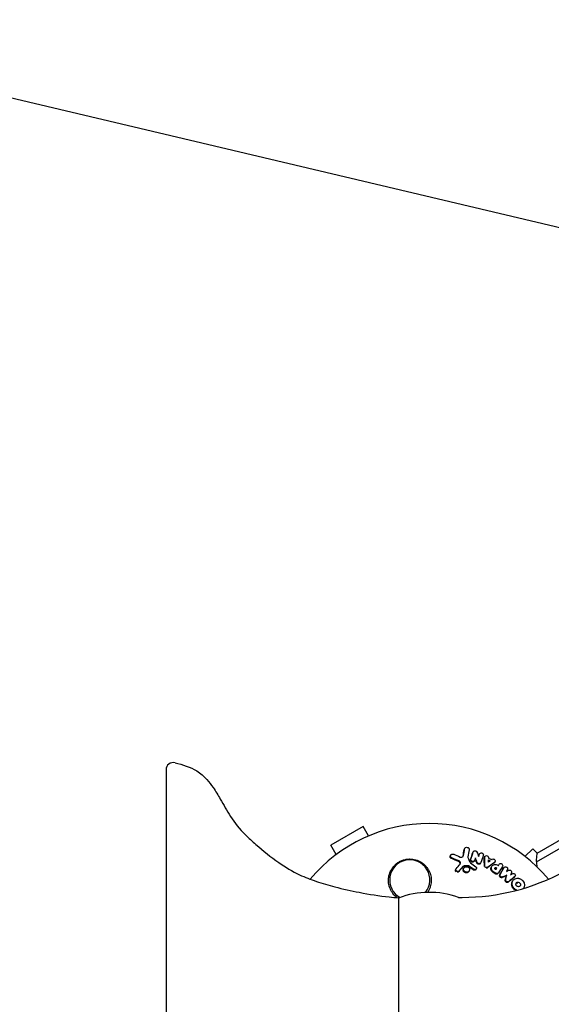
# Model space of a CAD drawing. Units: millimetres. Extents: x -5898 to 6796, y -6818 to 7870.
# Drawn here: x -1080 to -895, y 2696 to 3039 of the extents above; entities that cross this region are included whole.
import ezdxf

# ---------------------------------------------------------------- set-up
doc = ezdxf.new("R2010")
doc.units = ezdxf.units.MM
doc.header["$LTSCALE"] = 20
doc.linetypes.add('HIDDEN', pattern=[9.525, 6.35, -3.175])
doc.layers.add('2d', color=230, linetype='Continuous')
doc.layers.add('EN-Free_Space_Hatch', color=10, linetype='HIDDEN')

msp = doc.modelspace()

# ---------------------------------------------------------------- hatches: boundary and pattern name
at = {"layer": 'EN-Free_Space_Hatch'}
h = msp.add_hatch(dxfattribs=at)
h.set_pattern_fill('ANSI31', color=256, scale=100)
h.set_pattern_definition([(346.7138, (-3961.82, 5322.57), (72.966, 309.002), [])])
edge = h.paths.add_edge_path()
edge.add_arc((-714.36, 6002.69), 1121.1, 214.15082, 252.57984)
edge.add_arc((-1646.04, 3033.36), 1990.97, 34.40239, 72.57984, ccw=False)
edge.add_line((-3.32, 4158.26), (828.22, 5598.52))
edge.add_arc((1694.25, 5098.52), 1000, -30, 150, ccw=False)
edge.add_line((2560.27, 4598.52), (1334.55, 2475.5))
edge.add_arc((468.52, 2975.5), 1000, 240.7167, 330, ccw=False)
edge.add_arc((-478.17, 2992.47), 1000, 210, 297.22963, ccw=False)
edge.add_line((-1344.19, 2492.47), (-1642.76, 3009.6))
edge.add_arc((-1231.05, 5265.2), 2292.87, 211.71381, 259.65588, ccw=False)
edge.add_line((-3181.56, 4059.89), (-3961.82, 5322.57))
edge.add_arc((-3111.14, 5848.24), 1000, 31.71381, 211.71381, ccw=False)
edge.add_line((-2260.45, 6373.92), (-1642.14, 5373.33))
edge = h.paths.add_edge_path()
edge.add_arc((-2365.08, 1623), 500, 0, 360)
edge = h.paths.add_edge_path()
edge.add_line((-3314.3, -2950.63), (-1958.96, -4421.37))
edge.add_line((-1958.96, -4421.37), (-3195.22, -5560.62))
edge.add_arc((-3872.89, -4825.25), 1000, 222.66156, 312.66156, ccw=False)
edge.add_arc((-3872.89, -4825.25), 1000, 132.66156, 222.66156, ccw=False)
edge.add_line((-4550.55, -4089.88), (-3314.3, -2950.63))

# ---------------------------------------------------------------- linework, layer by layer
at = {"layer": '2d'}
for p, q in [((-56.43, 3235.36), (-899.61, 2748.55)), ((-53.75, 3234.02), (-899.79, 2745.56)), ((-960.11, 2757.96), (-971.37, 2751.46)), ((-958.21, 2754.68), (-960.11, 2757.96)), ((-969.47, 2748.18), (-971.37, 2751.46)), ((-929.72, 2747.79), (-929.58, 2748)), ((-924.8, 2750.18), (-924.66, 2750.39)), ((-921.81, 2749.03), (-921.67, 2749.24)), ((-919.63, 2748.29), (-919.49, 2748.5)), ((-903.73, 2747.5), (-901.05, 2750.18)), ((-899.49, 2748.62), (-901.05, 2750.18)), ((-899.61, 2748.55), (-899.61, 2748.55)), ((-921.47, 2745.79), (-921.33, 2746)), ((-919.3, 2745.03), (-919.16, 2745.24)), ((-917.82, 2747.35), (-917.68, 2747.55)), ((-914.29, 2745.45), (-914.15, 2745.66)), ((-912.86, 2744.57), (-912.73, 2744.78)), ((-899.79, 2745.56), (-899.79, 2745.56)), ((-899.79, 2745.56), (-899.79, 2745.56)), ((-927.88, 2742.97), (-927.74, 2743.18)), ((-926.82, 2742.21), (-926.68, 2742.42)), ((-925.14, 2743.3), (-925, 2743.51)), ((-923.32, 2742.23), (-923.18, 2742.44)), ((-920.85, 2742.94), (-920.71, 2743.15)), ((-915.39, 2743.94), (-915.25, 2744.15)), ((-913.72, 2743.22), (-913.59, 2743.43)), ((-913.15, 2741.55), (-913.01, 2741.76)), ((-911.15, 2743.45), (-911.01, 2743.66)), ((-910.24, 2740.74), (-910.1, 2740.94)), ((-908.06, 2738.89), (-907.92, 2739.1)), ((-907.29, 2740.38), (-907.15, 2740.59)), ((-904.27, 2736.37), (-904.24, 2736.42)), ((-947.79, 2733.13), (-947.79, 2676.87)), ((-926.94, 2733.25), (-925.67, 2733.25))]:
    msp.add_line(p, q, dxfattribs=at)
for centre, radius, start, end in [((-1026.29, 2777.72), 2.5, 75.0465, 180), ((-937.04, 2705), 54, 39.7971, 140.2008), ((-884.81, 2746.13), 15, 170.7035, 188.3092), ((-884.81, 2746.13), 15, 170.7035, 188.3095), ((-943.87, 2739.33), 7, 321.4971, 241.0029), ((-925.67, 2808.25), 75, 270, 298.4544), ((-937.04, 2705), 30, 70.3334, 110.9979)]:
    msp.add_arc(centre, radius, start, end, dxfattribs=at)
for points, knots in [([(-1025.64, 2780.14), (-1023.04, 2779.44), (-1020.35, 2778.75), (-1016.78, 2776.51), (-1015.62, 2775.48), (-1013.8, 2773.45), (-1013.06, 2772.49), (-1011.48, 2770.2), (-1010.67, 2768.86), (-1008.71, 2765.49), (-1007.59, 2763.45), (-1004.9, 2759.17), (-1003.2, 2756.99), (-999.99, 2753.93), (-998.73, 2752.78), (-994.92, 2749.43), (-992.28, 2747.3), (-987.2, 2743.79), (-984.81, 2742.3), (-980.37, 2740.23), (-978.4, 2739.49), (-974.3, 2738.11), (-972.15, 2737.49), (-967.16, 2736.19), (-964.31, 2735.56), (-958, 2734.34), (-954.53, 2733.77), (-949.96, 2733.26), (-948.88, 2733.13), (-947.79, 2733.13)], [0, 0, 0, 0, 8.092268, 8.092268, 12.642831, 12.642831, 16.26662, 16.26662, 20.972286, 20.972286, 27.953352, 27.953352, 36.137201, 36.137201, 41.244459, 41.244459, 51.3744, 51.3744, 59.762588, 59.762588, 66.064729, 66.064729, 72.757566, 72.757566, 81.516043, 81.516043, 92.047468, 92.047468, 95.30714, 95.30714, 95.30714, 95.30714]), ([(-1028.79, 2777.72), (-1028.79, 2777.72), (-1028.79, 2777.72), (-1028.79, 2777.72), (-1028.79, 2777.61), (-1028.79, 2777.1), (-1028.79, 2776.63), (-1028.79, 2775.14), (-1028.79, 2773.98), (-1028.79, 2772.59)], [14.970286, 14.970286, 14.970286, 14.970286, 14.972909, 14.972909, 18.716136, 18.716136, 23.568028, 23.568028, 29.940251, 29.940251, 29.940251, 29.940251]), ([(-1028.79, 2772.59), (-1028.79, 2770.88), (-1028.79, 2769.23), (-1028.79, 2766.24), (-1028.79, 2764.87), (-1028.79, 2762.76), (-1028.79, 2761.97), (-1028.79, 2760.73), (-1028.79, 2760.27), (-1028.79, 2758.89), (-1028.79, 2758.02), (-1028.79, 2755.84), (-1028.79, 2754.61), (-1028.79, 2752.49), (-1028.79, 2751.59), (-1028.79, 2750.77)], [0.005567, 0.005567, 0.005567, 0.005567, 7.793098, 7.793098, 14.817862, 14.817862, 19.20834, 19.20834, 21.952388, 21.952388, 27.440485, 27.440485, 36.22144, 36.22144, 43.898098, 43.898098, 43.898098, 43.898098]), ([(-1028.79, 2750.77), (-1028.79, 2750.19), (-1028.79, 2749.39), (-1028.79, 2747.52), (-1028.79, 2746.48), (-1028.79, 2744.57), (-1028.79, 2743.78), (-1028.79, 2742.45), (-1028.79, 2741.92), (-1028.79, 2740.3), (-1028.79, 2739.15), (-1028.79, 2736.43), (-1028.79, 2734.83), (-1028.79, 2731.11), (-1028.79, 2728.93), (-1028.79, 2726.85)], [0.006678, 0.006678, 0.006678, 0.006678, 5.315384, 5.315384, 10.106716, 10.106716, 13.101298, 13.101298, 14.972912, 14.972912, 18.71614, 18.71614, 23.576899, 23.576899, 29.940267, 29.940267, 29.940267, 29.940267]), ([(-929.19, 2746.98), (-929.29, 2747.02), (-929.37, 2747.08), (-929.52, 2747.21), (-929.58, 2747.29), (-929.66, 2747.47), (-929.68, 2747.56), (-929.68, 2747.75), (-929.66, 2747.84), (-929.58, 2748.01), (-929.52, 2748.09), (-929.37, 2748.21), (-929.28, 2748.26), (-929.09, 2748.32), (-928.98, 2748.33), (-928.77, 2748.32), (-928.67, 2748.3), (-928.57, 2748.26)], [0.003276999, 0.003276999, 0.003276999, 0.003276999, 0.003589206, 0.003589206, 0.003901413, 0.003901413, 0.00421362, 0.00421362, 0.004525827, 0.004525827, 0.004838034, 0.004838034, 0.005150241, 0.005150241, 0.005462448, 0.005462448, 0.005774655, 0.005774655, 0.005774655, 0.005774655]), ([(-924.76, 2750.16), (-924.74, 2750.25), (-924.71, 2750.33), (-924.6, 2750.48), (-924.53, 2750.55), (-924.27, 2750.69), (-924.06, 2750.72), (-923.75, 2750.66), (-923.65, 2750.62), (-923.48, 2750.52), (-923.4, 2750.45), (-923.28, 2750.29), (-923.23, 2750.21), (-923.18, 2750.02), (-923.18, 2749.93), (-923.19, 2749.84)], [0.000677845, 0.000677845, 0.000677845, 0.000677845, 0.000988278, 0.000988278, 0.00129871, 0.00129871, 0.001919575, 0.001919575, 0.002230008, 0.002230008, 0.00254044, 0.00254044, 0.002850873, 0.002850873, 0.003161305, 0.003161305, 0.003161305, 0.003161305]), ([(-921.73, 2749.12), (-921.69, 2749.24), (-921.6, 2749.34), (-921.38, 2749.47), (-921.24, 2749.5), (-920.96, 2749.49), (-920.82, 2749.44), (-920.59, 2749.28), (-920.5, 2749.17), (-920.45, 2749.05)], [0.000364384, 0.000364384, 0.000364384, 0.000364384, 0.000787224, 0.000787224, 0.001210065, 0.001210065, 0.001632905, 0.001632905, 0.002055746, 0.002055746, 0.002055746, 0.002055746]), ([(-919.55, 2748.37), (-919.5, 2748.52), (-919.39, 2748.64), (-919.08, 2748.77), (-918.89, 2748.77), (-918.55, 2748.66), (-918.4, 2748.54), (-918.23, 2748.24), (-918.21, 2748.07), (-918.26, 2747.92)], [0.000854722, 0.000854722, 0.000854722, 0.000854722, 0.001389551, 0.001389551, 0.00192438, 0.00192438, 0.002459209, 0.002459209, 0.002994038, 0.002994038, 0.002994038, 0.002994038]), ([(-948.24, 2733.14), (-948.81, 2733.56), (-949.3, 2734.04), (-949.96, 2734.88), (-950.17, 2735.21), (-950.54, 2735.87), (-950.7, 2736.22), (-950.96, 2736.93), (-951.07, 2737.3), (-951.22, 2738.05), (-951.26, 2738.42), (-951.3, 2739.18), (-951.29, 2739.56), (-951.21, 2740.34), (-951.14, 2740.71), (-950.94, 2741.46), (-950.81, 2741.82), (-950.49, 2742.54), (-950.3, 2742.9), (-949.87, 2743.56), (-949.63, 2743.88), (-949.09, 2744.47), (-948.79, 2744.75), (-948.15, 2745.26), (-947.81, 2745.49), (-947.27, 2745.79), (-947.09, 2745.88), (-946.71, 2746.05), (-946.51, 2746.13), (-945.92, 2746.34), (-945.52, 2746.44), (-944.7, 2746.58), (-944.28, 2746.62), (-943.87, 2746.62), (-943.51, 2746.62), (-943.16, 2746.6), (-942.46, 2746.5), (-942.12, 2746.43), (-941.11, 2746.14), (-940.48, 2745.86), (-939.31, 2745.13), (-938.79, 2744.7), (-938.11, 2743.95), (-937.9, 2743.69), (-937.52, 2743.15), (-937.36, 2742.87), (-937.06, 2742.28), (-936.92, 2741.98), (-936.7, 2741.36), (-936.61, 2741.05), (-936.48, 2740.42), (-936.43, 2740.1), (-936.38, 2739.45), (-936.37, 2739.12), (-936.42, 2738.14), (-936.53, 2737.5), (-936.84, 2736.56), (-936.96, 2736.24), (-937.25, 2735.64), (-937.41, 2735.35), (-937.6, 2735.06)], [0.00027672, 0.00027672, 0.00027672, 0.00027672, 0.00248099, 0.00248099, 0.00372118, 0.00372118, 0.00496137, 0.00496137, 0.00620155, 0.00620155, 0.00744174, 0.00744174, 0.00868193, 0.00868193, 0.00992211, 0.00992211, 0.0111623, 0.0111623, 0.01240249, 0.01240249, 0.01364267, 0.01364267, 0.01488286, 0.01488286, 0.01612305, 0.01612305, 0.01674314, 0.01674314, 0.01736323, 0.01736323, 0.01860342, 0.01860342, 0.01984361, 0.01984361, 0.01984361, 0.02090357, 0.02090357, 0.02196353, 0.02196353, 0.02408345, 0.02408345, 0.02620337, 0.02620337, 0.02726333, 0.02726333, 0.02832329, 0.02832329, 0.02938325, 0.02938325, 0.03044321, 0.03044321, 0.03150317, 0.03150317, 0.03256313, 0.03256313, 0.03468305, 0.03468305, 0.03574301, 0.03574301, 0.03680297, 0.03680297, 0.03680297, 0.03680297]), ([(-929.33, 2746.77), (-929.43, 2746.81), (-929.52, 2746.86), (-929.66, 2747), (-929.72, 2747.08), (-929.81, 2747.26), (-929.83, 2747.35), (-929.83, 2747.54), (-929.8, 2747.63), (-929.75, 2747.74), (-929.74, 2747.76), (-929.72, 2747.79)], [0.003263946, 0.003263946, 0.003263946, 0.003263946, 0.003576181, 0.003576181, 0.003888417, 0.003888417, 0.004200652, 0.004200652, 0.004512888, 0.004512888, 0.004608293, 0.004608293, 0.004608293, 0.004608293]), ([(-926.41, 2744.77), (-926.39, 2744.81), (-926.37, 2744.85), (-926.34, 2745.01), (-926.35, 2745.13), (-926.42, 2745.35), (-926.48, 2745.45), (-926.65, 2745.63), (-926.75, 2745.7), (-926.87, 2745.75)], [0.003946341, 0.003946341, 0.003946341, 0.003946341, 0.004103297, 0.004103297, 0.004478175, 0.004478175, 0.004853054, 0.004853054, 0.005227932, 0.005227932, 0.005227932, 0.005227932]), ([(-926.37, 2744.81), (-926.29, 2744.9), (-926.24, 2745), (-926.2, 2745.22), (-926.21, 2745.34), (-926.28, 2745.56), (-926.34, 2745.66), (-926.5, 2745.84), (-926.61, 2745.91), (-926.72, 2745.96)], [0.000549073, 0.000549073, 0.000549073, 0.000549073, 0.000924056, 0.000924056, 0.001299039, 0.001299039, 0.001674022, 0.001674022, 0.002049006, 0.002049006, 0.002049006, 0.002049006]), ([(-925.97, 2747.24), (-925.78, 2747.23), (-925.59, 2747.28), (-925.3, 2747.49), (-925.2, 2747.64), (-925.17, 2747.8)], [0.000544521, 0.000544521, 0.000544521, 0.000544521, 0.001115053, 0.001115053, 0.001685586, 0.001685586, 0.001685586, 0.001685586]), ([(-922.06, 2745.52), (-922.16, 2745.53), (-922.27, 2745.56), (-922.45, 2745.66), (-922.53, 2745.72), (-922.66, 2745.88), (-922.7, 2745.97), (-922.74, 2746.16), (-922.74, 2746.26), (-922.71, 2746.35)], [0.002279872, 0.002279872, 0.002279872, 0.002279872, 0.002594233, 0.002594233, 0.002908595, 0.002908595, 0.003222956, 0.003222956, 0.003537318, 0.003537318, 0.003537318, 0.003537318]), ([(-921.92, 2745.73), (-922.02, 2745.74), (-922.13, 2745.77), (-922.31, 2745.87), (-922.4, 2745.93), (-922.52, 2746.09), (-922.56, 2746.19), (-922.6, 2746.37), (-922.6, 2746.47), (-922.57, 2746.56)], [0.002404396, 0.002404396, 0.002404396, 0.002404396, 0.002718785, 0.002718785, 0.003033173, 0.003033173, 0.003347562, 0.003347562, 0.003661951, 0.003661951, 0.003661951, 0.003661951]), ([(-921.47, 2745.79), (-921.52, 2745.72), (-921.58, 2745.66), (-921.77, 2745.55), (-921.91, 2745.51), (-922.06, 2745.52)], [0.0015698018, 0.0015698018, 0.0015698018, 0.0015698018, 0.001843767, 0.001843767, 0.0022798718, 0.0022798718, 0.0022798718, 0.0022798718]), ([(-921.27, 2746.13), (-921.31, 2746), (-921.4, 2745.9), (-921.63, 2745.76), (-921.77, 2745.72), (-921.92, 2745.73)], [0.0015326401, 0.0015326401, 0.0015326401, 0.0015326401, 0.0019685181, 0.0019685181, 0.0024043961, 0.0024043961, 0.0024043961, 0.0024043961]), ([(-919.88, 2744.77), (-920.02, 2744.78), (-920.15, 2744.83), (-920.38, 2744.99), (-920.46, 2745.1), (-920.51, 2745.22)], [0.0023414576, 0.0023414576, 0.0023414576, 0.0023414576, 0.0027541317, 0.0027541317, 0.0031668058, 0.0031668058, 0.0031668058, 0.0031668058]), ([(-919.74, 2744.98), (-919.88, 2744.99), (-920.01, 2745.04), (-920.24, 2745.2), (-920.32, 2745.31), (-920.37, 2745.43)], [0.0025446041, 0.0025446041, 0.0025446041, 0.0025446041, 0.002957182, 0.002957182, 0.00336976, 0.00336976, 0.00336976, 0.00336976]), ([(-919.3, 2745.03), (-919.34, 2744.97), (-919.4, 2744.91), (-919.59, 2744.79), (-919.74, 2744.76), (-919.88, 2744.77)], [0.0016284846, 0.0016284846, 0.0016284846, 0.0016284846, 0.0019033911, 0.0019033911, 0.0023414576, 0.0023414576, 0.0023414576, 0.0023414576]), ([(-919.09, 2745.37), (-919.13, 2745.25), (-919.22, 2745.14), (-919.45, 2745), (-919.6, 2744.97), (-919.74, 2744.98)], [0.0016683362, 0.0016683362, 0.0016683362, 0.0016683362, 0.0021064701, 0.0021064701, 0.0025446041, 0.0025446041, 0.0025446041, 0.0025446041]), ([(-917.77, 2747.26), (-917.77, 2747.41), (-917.71, 2747.56), (-917.48, 2747.76), (-917.32, 2747.81), (-916.98, 2747.8), (-916.81, 2747.73), (-916.56, 2747.51), (-916.48, 2747.35), (-916.46, 2747.2)], [0.00034419, 0.00034419, 0.00034419, 0.00034419, 0.000852519, 0.000852519, 0.001360848, 0.001360848, 0.001869178, 0.001869178, 0.002377507, 0.002377507, 0.002377507, 0.002377507]), ([(-914.71, 2742.14), (-914.88, 2742.25), (-915.03, 2742.39), (-915.21, 2742.63), (-915.26, 2742.71), (-915.35, 2742.89), (-915.38, 2742.98), (-915.46, 2743.25), (-915.47, 2743.45), (-915.42, 2743.81), (-915.36, 2743.98), (-915.16, 2744.28), (-915.03, 2744.41), (-914.8, 2744.56), (-914.71, 2744.6), (-914.54, 2744.67), (-914.44, 2744.69), (-914.16, 2744.74), (-913.96, 2744.73), (-913.57, 2744.65), (-913.37, 2744.57), (-913.2, 2744.46)], [0.00681725, 0.00681725, 0.00681725, 0.00681725, 0.007424839, 0.007424839, 0.007728633, 0.007728633, 0.008032427, 0.008032427, 0.008640015, 0.008640015, 0.009247604, 0.009247604, 0.009855192, 0.009855192, 0.010158986, 0.010158986, 0.01046278, 0.01046278, 0.011070369, 0.011070369, 0.011677957, 0.011677957, 0.011677957, 0.011677957]), ([(-915.12, 2746.54), (-914.99, 2746.62), (-914.81, 2746.65), (-914.49, 2746.58), (-914.33, 2746.49), (-914.11, 2746.23), (-914.06, 2746.07), (-914.08, 2745.77), (-914.15, 2745.63), (-914.27, 2745.53)], [0.000283783, 0.000283783, 0.000283783, 0.000283783, 0.000791643, 0.000791643, 0.001299502, 0.001299502, 0.001807361, 0.001807361, 0.002315221, 0.002315221, 0.002315221, 0.002315221]), ([(-912.73, 2744.76), (-912.65, 2744.9), (-912.5, 2744.99), (-912.17, 2745.04), (-911.98, 2745), (-911.68, 2744.81), (-911.56, 2744.66), (-911.47, 2744.34), (-911.49, 2744.16), (-911.57, 2744.03)], [0.001355722, 0.001355722, 0.001355722, 0.001355722, 0.001892369, 0.001892369, 0.002429015, 0.002429015, 0.002965662, 0.002965662, 0.003502309, 0.003502309, 0.003502309, 0.003502309]), ([(-927.65, 2742.15), (-927.65, 2742.15), (-927.65, 2742.15), (-927.75, 2742.21), (-927.84, 2742.3), (-927.95, 2742.5), (-927.98, 2742.61), (-927.96, 2742.81), (-927.93, 2742.89), (-927.88, 2742.97)], [0.002868719, 0.002868719, 0.002868719, 0.002868719, 0.002868794, 0.002868794, 0.003231531, 0.003231531, 0.003594268, 0.003594268, 0.00388923, 0.00388923, 0.00388923, 0.00388923]), ([(-927.16, 2742.26), (-927.28, 2742.26), (-927.41, 2742.3), (-927.61, 2742.42), (-927.7, 2742.51), (-927.81, 2742.71), (-927.84, 2742.82), (-927.82, 2743.04), (-927.77, 2743.14), (-927.7, 2743.23)], [0.002569011, 0.002569011, 0.002569011, 0.002569011, 0.002931644, 0.002931644, 0.003294278, 0.003294278, 0.003656911, 0.003656911, 0.004019545, 0.004019545, 0.004019545, 0.004019545]), ([(-926.82, 2742.21), (-926.88, 2742.15), (-926.96, 2742.11), (-927.13, 2742.05), (-927.22, 2742.04), (-927.31, 2742.04)], [0.0019678174, 0.0019678174, 0.0019678174, 0.0019678174, 0.0022369376, 0.0022369376, 0.0025060578, 0.0025060578, 0.0025060578, 0.0025060578]), ([(-926.68, 2742.42), (-926.74, 2742.36), (-926.82, 2742.32), (-926.99, 2742.26), (-927.08, 2742.25), (-927.16, 2742.26)], [0.002030326, 0.002030326, 0.002030326, 0.002030326, 0.0022996683, 0.0022996683, 0.0025690107, 0.0025690107, 0.0025690107, 0.0025690107]), ([(-925.01, 2743.97), (-925.13, 2743.96), (-925.24, 2743.93), (-925.44, 2743.83), (-925.52, 2743.76), (-925.59, 2743.68)], [0.005096902, 0.005096902, 0.005096902, 0.005096902, 0.0054430942, 0.0054430942, 0.0057892865, 0.0057892865, 0.0057892865, 0.0057892865]), ([(-924.87, 2744.18), (-924.99, 2744.17), (-925.1, 2744.14), (-925.3, 2744.04), (-925.38, 2743.97), (-925.45, 2743.89)], [0.0011768548, 0.0011768548, 0.0011768548, 0.0011768548, 0.0015235277, 0.0015235277, 0.0018702007, 0.0018702007, 0.0018702007, 0.0018702007]), ([(-924.24, 2741.81), (-924.37, 2741.81), (-924.51, 2741.85), (-924.77, 2741.96), (-924.88, 2742.03), (-925.08, 2742.23), (-925.16, 2742.34), (-925.26, 2742.57), (-925.29, 2742.7), (-925.29, 2742.95), (-925.26, 2743.08), (-925.19, 2743.23), (-925.17, 2743.26), (-925.14, 2743.3)], [0.004527151, 0.004527151, 0.004527151, 0.004527151, 0.004941232, 0.004941232, 0.005355314, 0.005355314, 0.005769396, 0.005769396, 0.006183477, 0.006183477, 0.006597559, 0.006597559, 0.0067328, 0.0067328, 0.0067328, 0.0067328]), ([(-924.1, 2742.02), (-924.23, 2742.02), (-924.37, 2742.06), (-924.63, 2742.17), (-924.74, 2742.24), (-924.94, 2742.44), (-925.02, 2742.55), (-925.12, 2742.78), (-925.15, 2742.91), (-925.15, 2743.16), (-925.12, 2743.29), (-925.01, 2743.51), (-924.93, 2743.61), (-924.74, 2743.78), (-924.62, 2743.84), (-924.36, 2743.92), (-924.22, 2743.94), (-924.09, 2743.93)], [0.003827121, 0.003827121, 0.003827121, 0.003827121, 0.004241142, 0.004241142, 0.004655163, 0.004655163, 0.005069184, 0.005069184, 0.005483205, 0.005483205, 0.005897226, 0.005897226, 0.006311247, 0.006311247, 0.006725269, 0.006725269, 0.00713929, 0.00713929, 0.00713929, 0.00713929]), ([(-923.32, 2742.23), (-923.37, 2742.16), (-923.43, 2742.09), (-923.59, 2741.96), (-923.71, 2741.89), (-923.96, 2741.81), (-924.1, 2741.8), (-924.24, 2741.81)], [0.003420121, 0.003420121, 0.003420121, 0.003420121, 0.00369867, 0.00369867, 0.00411291, 0.00411291, 0.004527151, 0.004527151, 0.004527151, 0.004527151]), ([(-924.09, 2743.93), (-923.95, 2743.92), (-923.81, 2743.89), (-923.56, 2743.78), (-923.44, 2743.7), (-923.25, 2743.51), (-923.17, 2743.4), (-923.06, 2743.16), (-923.04, 2743.03), (-923.04, 2742.78), (-923.07, 2742.66), (-923.18, 2742.43), (-923.26, 2742.33), (-923.45, 2742.17), (-923.57, 2742.1), (-923.82, 2742.02), (-923.96, 2742.01), (-924.1, 2742.02)], [0.000513648, 0.000513648, 0.000513648, 0.000513648, 0.000927832, 0.000927832, 0.001342016, 0.001342016, 0.0017562, 0.0017562, 0.002170384, 0.002170384, 0.002584568, 0.002584568, 0.002998753, 0.002998753, 0.003412937, 0.003412937, 0.003827121, 0.003827121, 0.003827121, 0.003827121]), ([(-923.23, 2743.88), (-923.32, 2743.95), (-923.43, 2744), (-923.65, 2744.06), (-923.76, 2744.07), (-923.88, 2744.07)], [0.0048348709, 0.0048348709, 0.0048348709, 0.0048348709, 0.0051806432, 0.0051806432, 0.0055264155, 0.0055264155, 0.0055264155, 0.0055264155]), ([(-923.09, 2744.09), (-923.18, 2744.16), (-923.29, 2744.21), (-923.51, 2744.27), (-923.63, 2744.28), (-923.74, 2744.28)], [0.0003643753, 0.0003643753, 0.0003643753, 0.0003643753, 0.0007108458, 0.0007108458, 0.0010573164, 0.0010573164, 0.0010573164, 0.0010573164]), ([(-921.41, 2742.69), (-921.47, 2742.69), (-921.54, 2742.71), (-921.67, 2742.76), (-921.73, 2742.79), (-921.79, 2742.83)], [0.0028523534, 0.0028523534, 0.0028523534, 0.0028523534, 0.0030594015, 0.0030594015, 0.0032664495, 0.0032664495, 0.0032664495, 0.0032664495]), ([(-920.85, 2742.94), (-920.89, 2742.87), (-920.95, 2742.81), (-921.14, 2742.71), (-921.27, 2742.68), (-921.41, 2742.69)], [0.0021732743, 0.0021732743, 0.0021732743, 0.0021732743, 0.0024435179, 0.0024435179, 0.0028523534, 0.0028523534, 0.0028523534, 0.0028523534]), ([(-920.89, 2743.94), (-920.78, 2743.86), (-920.69, 2743.75), (-920.61, 2743.51), (-920.61, 2743.37), (-920.69, 2743.15), (-920.78, 2743.05), (-921, 2742.92), (-921.13, 2742.89), (-921.27, 2742.9)], [0.00109261, 0.00109261, 0.00109261, 0.00109261, 0.00150143, 0.00150143, 0.00191025, 0.00191025, 0.00231907, 0.00231907, 0.002727889, 0.002727889, 0.002727889, 0.002727889]), ([(-917.1, 2743.6), (-917.27, 2743.61), (-917.44, 2743.69), (-917.68, 2743.93), (-917.75, 2744.09), (-917.75, 2744.25)], [0.002486021, 0.002486021, 0.002486021, 0.002486021, 0.002999679, 0.002999679, 0.003513337, 0.003513337, 0.003513337, 0.003513337]), ([(-916.8, 2743.51), (-916.86, 2743.46), (-916.93, 2743.43), (-917.08, 2743.39), (-917.16, 2743.38), (-917.24, 2743.39)], [0.0022169378, 0.0022169378, 0.0022169378, 0.0022169378, 0.0024629443, 0.0024629443, 0.0027089509, 0.0027089509, 0.0027089509, 0.0027089509]), ([(-916.66, 2743.72), (-916.72, 2743.67), (-916.79, 2743.64), (-916.94, 2743.6), (-917.02, 2743.59), (-917.1, 2743.6)], [0.0019940348, 0.0019940348, 0.0019940348, 0.0019940348, 0.0022400282, 0.0022400282, 0.0024860215, 0.0024860215, 0.0024860215, 0.0024860215]), ([(-914.84, 2741.93), (-914.93, 2741.99), (-915.01, 2742.05), (-915.16, 2742.19), (-915.23, 2742.26), (-915.35, 2742.42), (-915.4, 2742.51), (-915.49, 2742.68), (-915.52, 2742.77), (-915.57, 2742.96), (-915.59, 2743.05), (-915.6, 2743.23), (-915.6, 2743.33), (-915.58, 2743.51), (-915.55, 2743.6), (-915.49, 2743.77), (-915.45, 2743.85), (-915.4, 2743.93), (-915.39, 2743.93), (-915.39, 2743.94)], [0.006658893, 0.006658893, 0.006658893, 0.006658893, 0.006962629, 0.006962629, 0.007266365, 0.007266365, 0.007570101, 0.007570101, 0.007873837, 0.007873837, 0.008177573, 0.008177573, 0.008481309, 0.008481309, 0.008785044, 0.008785044, 0.00908878, 0.00908878, 0.009108559, 0.009108559, 0.009108559, 0.009108559]), ([(-914.13, 2743.06), (-914.2, 2743.11), (-914.25, 2743.18), (-914.29, 2743.34), (-914.28, 2743.42), (-914.2, 2743.54), (-914.13, 2743.59), (-913.98, 2743.62), (-913.89, 2743.6), (-913.82, 2743.56)], [0.001494012, 0.001494012, 0.001494012, 0.001494012, 0.001746338, 0.001746338, 0.001998664, 0.001998664, 0.00225099, 0.00225099, 0.002503315, 0.002503315, 0.002503315, 0.002503315]), ([(-914.28, 2743.36), (-914.25, 2743.38), (-914.23, 2743.39), (-914.12, 2743.41), (-914.03, 2743.4), (-913.95, 2743.35)], [0.0022073241, 0.0022073241, 0.0022073241, 0.0022073241, 0.0023069038, 0.0023069038, 0.0025591367, 0.0025591367, 0.0025591367, 0.0025591367]), ([(-913.73, 2741.3), (-913.79, 2741.31), (-913.85, 2741.32), (-913.96, 2741.36), (-914.01, 2741.39), (-914.06, 2741.42)], [0.0026235607, 0.0026235607, 0.0026235607, 0.0026235607, 0.0028029003, 0.0028029003, 0.00298224, 0.00298224, 0.00298224, 0.00298224]), ([(-913.15, 2741.55), (-913.21, 2741.47), (-913.29, 2741.4), (-913.49, 2741.31), (-913.61, 2741.29), (-913.73, 2741.3)], [0.001902969, 0.001902969, 0.001902969, 0.001902969, 0.002255829, 0.002255829, 0.0026235607, 0.0026235607, 0.0026235607, 0.0026235607]), ([(-913, 2741.77), (-913.06, 2741.68), (-913.15, 2741.61), (-913.35, 2741.51), (-913.47, 2741.5), (-913.59, 2741.51)], [0.0019803984, 0.0019803984, 0.0019803984, 0.0019803984, 0.0023482037, 0.0023482037, 0.0027160091, 0.0027160091, 0.0027160091, 0.0027160091]), ([(-911.83, 2740.31), (-911.94, 2740.33), (-912.04, 2740.37), (-912.23, 2740.49), (-912.31, 2740.57), (-912.42, 2740.76), (-912.45, 2740.87), (-912.46, 2741.07), (-912.43, 2741.17), (-912.38, 2741.26)], [0.002479321, 0.002479321, 0.002479321, 0.002479321, 0.002813202, 0.002813202, 0.003147083, 0.003147083, 0.003480964, 0.003480964, 0.003814845, 0.003814845, 0.003814845, 0.003814845]), ([(-911.03, 2743.62), (-910.95, 2743.76), (-910.81, 2743.86), (-910.49, 2743.92), (-910.3, 2743.89), (-910.07, 2743.75), (-910, 2743.69), (-909.89, 2743.56), (-909.85, 2743.48), (-909.77, 2743.24), (-909.78, 2743.07), (-909.86, 2742.93)], [0.001236761, 0.001236761, 0.001236761, 0.001236761, 0.001768239, 0.001768239, 0.002299716, 0.002299716, 0.002565455, 0.002565455, 0.002831194, 0.002831194, 0.003362671, 0.003362671, 0.003362671, 0.003362671]), ([(-909.35, 2742.71), (-909.25, 2742.75), (-909.13, 2742.77), (-908.89, 2742.73), (-908.77, 2742.68), (-908.58, 2742.52), (-908.51, 2742.41), (-908.43, 2742.19), (-908.43, 2742.07), (-908.46, 2741.96)], [0.000252373, 0.000252373, 0.000252373, 0.000252373, 0.000624987, 0.000624987, 0.000997602, 0.000997602, 0.001370216, 0.001370216, 0.001742831, 0.001742831, 0.001742831, 0.001742831]), ([(-908.15, 2741.5), (-908.03, 2741.6), (-907.86, 2741.64), (-907.52, 2741.58), (-907.35, 2741.49), (-907.12, 2741.22), (-907.06, 2741.05), (-907.07, 2740.72), (-907.14, 2740.57), (-907.27, 2740.47)], [0.000346557, 0.000346557, 0.000346557, 0.000346557, 0.000878306, 0.000878306, 0.001410055, 0.001410055, 0.001941804, 0.001941804, 0.002473553, 0.002473553, 0.002473553, 0.002473553]), ([(-911.97, 2740.11), (-912.08, 2740.12), (-912.18, 2740.16), (-912.37, 2740.28), (-912.45, 2740.36), (-912.56, 2740.55), (-912.59, 2740.66), (-912.6, 2740.86), (-912.57, 2740.97), (-912.52, 2741.05)], [0.002417662, 0.002417662, 0.002417662, 0.002417662, 0.002751533, 0.002751533, 0.003085404, 0.003085404, 0.003419275, 0.003419275, 0.003753146, 0.003753146, 0.003753146, 0.003753146]), ([(-911.65, 2740.15), (-911.7, 2740.13), (-911.75, 2740.11), (-911.86, 2740.1), (-911.91, 2740.1), (-911.97, 2740.11)], [0.002079046, 0.002079046, 0.002079046, 0.002079046, 0.0022483539, 0.0022483539, 0.0024176618, 0.0024176618, 0.0024176618, 0.0024176618]), ([(-911.51, 2740.36), (-911.56, 2740.34), (-911.61, 2740.32), (-911.72, 2740.31), (-911.77, 2740.31), (-911.83, 2740.31)], [0.0021413101, 0.0021413101, 0.0021413101, 0.0021413101, 0.0023103155, 0.0023103155, 0.0024793209, 0.0024793209, 0.0024793209, 0.0024793209]), ([(-910, 2738.45), (-910.09, 2738.46), (-910.18, 2738.49), (-910.35, 2738.59), (-910.43, 2738.66), (-910.54, 2738.82), (-910.58, 2738.91), (-910.62, 2739.09), (-910.62, 2739.18), (-910.6, 2739.27)], [0.002413178, 0.002413178, 0.002413178, 0.002413178, 0.00270555, 0.00270555, 0.002997923, 0.002997923, 0.003290296, 0.003290296, 0.003582668, 0.003582668, 0.003582668, 0.003582668]), ([(-909.86, 2738.66), (-909.95, 2738.67), (-910.04, 2738.7), (-910.21, 2738.8), (-910.29, 2738.87), (-910.4, 2739.03), (-910.44, 2739.11), (-910.48, 2739.3), (-910.48, 2739.39), (-910.46, 2739.48)], [0.002500138, 0.002500138, 0.002500138, 0.002500138, 0.00279266, 0.00279266, 0.003085182, 0.003085182, 0.003377705, 0.003377705, 0.003670227, 0.003670227, 0.003670227, 0.003670227]), ([(-909.55, 2738.56), (-909.61, 2738.52), (-909.68, 2738.48), (-909.83, 2738.44), (-909.91, 2738.44), (-910, 2738.45)], [0.0019083912, 0.0019083912, 0.0019083912, 0.0019083912, 0.0021607845, 0.0021607845, 0.0024131778, 0.0024131778, 0.0024131778, 0.0024131778]), ([(-909.41, 2738.77), (-909.47, 2738.72), (-909.54, 2738.69), (-909.7, 2738.65), (-909.78, 2738.65), (-909.86, 2738.66)], [0.0019955509, 0.0019955509, 0.0019955509, 0.0019955509, 0.0022478445, 0.0022478445, 0.0025001381, 0.0025001381, 0.0025001381, 0.0025001381]), ([(-906.93, 2735.63), (-906.98, 2735.65), (-907.03, 2735.68), (-907.21, 2735.78), (-907.34, 2735.87), (-907.57, 2736.06), (-907.68, 2736.16), (-907.87, 2736.38), (-907.96, 2736.51), (-908.11, 2736.76), (-908.18, 2736.89), (-908.28, 2737.16), (-908.32, 2737.3), (-908.37, 2737.58), (-908.38, 2737.72), (-908.37, 2738), (-908.36, 2738.14), (-908.3, 2738.4), (-908.25, 2738.53), (-908.16, 2738.73), (-908.11, 2738.81), (-908.06, 2738.89)], [0.008674092, 0.008674092, 0.008674092, 0.008674092, 0.008851593, 0.008851593, 0.009297387, 0.009297387, 0.009743181, 0.009743181, 0.010188975, 0.010188975, 0.010634769, 0.010634769, 0.011080564, 0.011080564, 0.011526358, 0.011526358, 0.011972152, 0.011972152, 0.012417946, 0.012417946, 0.012723864, 0.012723864, 0.012723864, 0.012723864]), ([(-906.53, 2735.73), (-906.54, 2735.73), (-906.54, 2735.74), (-906.68, 2735.79), (-906.82, 2735.85), (-907.08, 2735.99), (-907.2, 2736.08), (-907.43, 2736.26), (-907.54, 2736.37), (-907.73, 2736.6), (-907.82, 2736.72), (-907.97, 2736.97), (-908.04, 2737.1), (-908.19, 2737.51), (-908.24, 2737.8), (-908.23, 2738.21), (-908.22, 2738.35), (-908.16, 2738.61), (-908.11, 2738.74), (-908, 2738.98), (-907.93, 2739.09), (-907.77, 2739.3), (-907.68, 2739.4), (-907.37, 2739.65), (-907.12, 2739.77), (-906.6, 2739.91), (-906.31, 2739.93), (-906.03, 2739.88)], [0.008760741, 0.008760741, 0.008760741, 0.008760741, 0.008776689, 0.008776689, 0.009222462, 0.009222462, 0.009668235, 0.009668235, 0.010114009, 0.010114009, 0.010559782, 0.010559782, 0.011005555, 0.011005555, 0.011897102, 0.011897102, 0.012342875, 0.012342875, 0.012788648, 0.012788648, 0.013234421, 0.013234421, 0.013680195, 0.013680195, 0.014571741, 0.014571741, 0.015463288, 0.015463288, 0.015463288, 0.015463288]), ([(-906.09, 2736.98), (-906.2, 2736.99), (-906.3, 2737.03), (-906.49, 2737.14), (-906.58, 2737.21), (-906.73, 2737.38), (-906.78, 2737.47), (-906.86, 2737.67), (-906.88, 2737.78), (-906.87, 2737.99), (-906.85, 2738.09), (-906.77, 2738.27), (-906.71, 2738.35), (-906.55, 2738.47), (-906.46, 2738.52), (-906.27, 2738.57), (-906.16, 2738.57), (-906.05, 2738.56)], [0.003056977, 0.003056977, 0.003056977, 0.003056977, 0.003389075, 0.003389075, 0.003721173, 0.003721173, 0.004053271, 0.004053271, 0.004385369, 0.004385369, 0.004717467, 0.004717467, 0.005049565, 0.005049565, 0.005381663, 0.005381663, 0.00571376, 0.00571376, 0.00571376, 0.00571376]), ([(-906.82, 2738.15), (-906.8, 2738.17), (-906.79, 2738.19), (-906.69, 2738.26), (-906.6, 2738.31), (-906.41, 2738.36), (-906.3, 2738.37), (-906.19, 2738.35)], [0.0051356508, 0.0051356508, 0.0051356508, 0.0051356508, 0.0052130679, 0.0052130679, 0.0055452568, 0.0055452568, 0.0058774457, 0.0058774457, 0.0058774457, 0.0058774457]), ([(-906.05, 2738.56), (-905.85, 2738.53), (-905.64, 2738.41), (-905.42, 2738.16), (-905.36, 2738.06), (-905.29, 2737.86), (-905.27, 2737.75), (-905.27, 2737.55), (-905.29, 2737.45), (-905.38, 2737.27), (-905.44, 2737.19), (-905.59, 2737.06), (-905.68, 2737.02), (-905.88, 2736.96), (-905.99, 2736.96), (-906.09, 2736.98)], [0.000398248, 0.000398248, 0.000398248, 0.000398248, 0.001062931, 0.001062931, 0.001395272, 0.001395272, 0.001727613, 0.001727613, 0.002059954, 0.002059954, 0.002392295, 0.002392295, 0.002724636, 0.002724636, 0.003056977, 0.003056977, 0.003056977, 0.003056977]), ([(-906.03, 2739.88), (-905.89, 2739.86), (-905.75, 2739.83), (-905.47, 2739.73), (-905.34, 2739.67), (-905.08, 2739.53), (-904.95, 2739.45), (-904.72, 2739.26), (-904.61, 2739.15), (-904.32, 2738.81), (-904.17, 2738.56), (-904.01, 2738.14), (-903.98, 2738.01), (-903.93, 2737.73), (-903.92, 2737.58), (-903.92, 2737.3), (-903.94, 2737.17), (-904, 2736.9), (-904.05, 2736.77), (-904.15, 2736.55), (-904.21, 2736.46), (-904.27, 2736.37)], [0.00119371, 0.00119371, 0.00119371, 0.00119371, 0.001639785, 0.001639785, 0.002085861, 0.002085861, 0.002531936, 0.002531936, 0.002978011, 0.002978011, 0.003870162, 0.003870162, 0.004316237, 0.004316237, 0.004762313, 0.004762313, 0.005208388, 0.005208388, 0.005654464, 0.005654464, 0.006024531, 0.006024531, 0.006024531, 0.006024531]), ([(-903.07, 2736.74), (-903.07, 2736.74), (-903.07, 2736.74), (-903.04, 2736.75), (-903.01, 2736.76), (-902.97, 2736.77)], [0.0014364205, 0.0014364205, 0.0014364205, 0.0014364205, 0.0014451326, 0.0014451326, 0.0015496474, 0.0015496474, 0.0015496474, 0.0015496474]), ([(-1028.79, 2726.85), (-1028.79, 2724.31), (-1028.79, 2721.74), (-1028.79, 2716.84), (-1028.79, 2714.5), (-1028.79, 2710.69), (-1028.79, 2709.23), (-1028.79, 2706.85), (-1028.79, 2705.93), (-1028.79, 2703.19), (-1028.79, 2701.36), (-1028.79, 2696.6), (-1028.79, 2693.67), (-1028.79, 2688.22), (-1028.79, 2685.69), (-1028.79, 2683.18)], [0.005557, 0.005557, 0.005557, 0.005557, 7.793799, 7.793799, 14.819194, 14.819194, 19.210067, 19.210067, 21.954362, 21.954362, 27.442953, 27.442953, 36.224697, 36.224697, 43.90204, 43.90204, 43.90204, 43.90204])]:
    msp.add_open_spline(points, degree=3, knots=knots, dxfattribs=at)
for points in [[(-928.57, 2748.26), (-927.81, 2747.95), (-927.05, 2747.63), (-926.29, 2747.31)], [(-925.31, 2747.59), (-925.17, 2748.38), (-925.03, 2749.17), (-924.9, 2749.95)], [(-925.17, 2747.8), (-925.03, 2748.59), (-924.89, 2749.38), (-924.76, 2750.16)], [(-924.9, 2749.95), (-924.88, 2750.03), (-924.85, 2750.11), (-924.8, 2750.18)], [(-923.19, 2749.84), (-923.34, 2749.02), (-923.48, 2748.2), (-923.63, 2747.38)], [(-922.71, 2746.35), (-922.43, 2747.21), (-922.15, 2748.06), (-921.87, 2748.91)], [(-922.57, 2746.56), (-922.29, 2747.42), (-922.01, 2748.27), (-921.73, 2749.12)], [(-920.45, 2749.05), (-920.25, 2748.53), (-920.04, 2748.01), (-919.84, 2747.48)], [(-919.88, 2747.58), (-919.82, 2747.78), (-919.76, 2747.97), (-919.69, 2748.16)], [(-919.84, 2747.48), (-919.75, 2747.78), (-919.65, 2748.07), (-919.55, 2748.37)], [(-926.87, 2745.75), (-927.69, 2746.09), (-928.51, 2746.44), (-929.33, 2746.77)], [(-926.72, 2745.96), (-927.54, 2746.31), (-928.37, 2746.65), (-929.19, 2746.98)], [(-927.7, 2743.23), (-927.25, 2743.76), (-926.81, 2744.28), (-926.37, 2744.81)], [(-926.29, 2747.31), (-926.19, 2747.27), (-926.08, 2747.24), (-925.97, 2747.24)], [(-925.35, 2747.46), (-925.33, 2747.51), (-925.32, 2747.55), (-925.31, 2747.59)], [(-923.63, 2747.38), (-923.65, 2747.24), (-923.64, 2747.09), (-923.58, 2746.95)], [(-923.58, 2746.95), (-923.38, 2746.51), (-923.19, 2746.07), (-922.99, 2745.62)], [(-922.99, 2745.62), (-922.93, 2745.48), (-922.82, 2745.35), (-922.69, 2745.26)], [(-922.69, 2745.26), (-922.09, 2744.82), (-921.49, 2744.38), (-920.89, 2743.94)], [(-920.99, 2746.97), (-921.09, 2746.69), (-921.18, 2746.41), (-921.27, 2746.13)], [(-920.51, 2745.22), (-920.7, 2745.7), (-920.9, 2746.18), (-921.09, 2746.66)], [(-920.37, 2745.43), (-920.58, 2745.95), (-920.79, 2746.46), (-920.99, 2746.97)], [(-918.26, 2747.92), (-918.53, 2747.08), (-918.81, 2746.23), (-919.09, 2745.37)], [(-917.89, 2744.04), (-917.89, 2745.05), (-917.9, 2746.05), (-917.91, 2747.05)], [(-917.75, 2744.25), (-917.75, 2745.26), (-917.76, 2746.26), (-917.77, 2747.26)], [(-914.41, 2745.33), (-915.21, 2744.73), (-916, 2744.12), (-916.8, 2743.51)], [(-914.27, 2745.53), (-915.07, 2744.93), (-915.86, 2744.33), (-916.66, 2743.72)], [(-916.46, 2747.2), (-916.45, 2747.12), (-916.45, 2747.04), (-916.44, 2746.96)], [(-916.44, 2746.96), (-916.06, 2746.78), (-915.69, 2746.6), (-915.32, 2746.41)], [(-916.43, 2746.28), (-916.24, 2746.19), (-916.05, 2746.09), (-915.86, 2746)], [(-916.43, 2745.56), (-916.43, 2745.8), (-916.43, 2746.04), (-916.43, 2746.28)], [(-916.43, 2746), (-916.31, 2745.95), (-916.2, 2745.89), (-916.08, 2745.83)], [(-915.86, 2746), (-916.05, 2745.85), (-916.24, 2745.71), (-916.43, 2745.56)], [(-915.32, 2746.41), (-915.25, 2746.45), (-915.18, 2746.5), (-915.12, 2746.54)], [(-914.29, 2745.45), (-914.32, 2745.41), (-914.36, 2745.36), (-914.41, 2745.33)], [(-913.01, 2744.34), (-912.96, 2744.41), (-912.92, 2744.48), (-912.87, 2744.56)], [(-913, 2744.34), (-912.91, 2744.48), (-912.82, 2744.62), (-912.73, 2744.76)], [(-925.59, 2743.68), (-926, 2743.19), (-926.41, 2742.7), (-926.82, 2742.21)], [(-925.45, 2743.89), (-925.86, 2743.4), (-926.27, 2742.91), (-926.68, 2742.42)], [(-923.88, 2744.07), (-924.26, 2744.03), (-924.64, 2744), (-925.01, 2743.97)], [(-923.74, 2744.28), (-924.12, 2744.24), (-924.5, 2744.21), (-924.87, 2744.18)], [(-921.79, 2742.83), (-922.27, 2743.18), (-922.75, 2743.53), (-923.23, 2743.88)], [(-921.65, 2743.04), (-922.13, 2743.39), (-922.61, 2743.74), (-923.09, 2744.09)], [(-921.27, 2742.9), (-921.4, 2742.91), (-921.54, 2742.96), (-921.65, 2743.04)], [(-914.06, 2741.42), (-914.32, 2741.59), (-914.58, 2741.76), (-914.84, 2741.93)], [(-913.92, 2741.63), (-914.18, 2741.8), (-914.44, 2741.97), (-914.71, 2742.14)], [(-913.91, 2742.91), (-913.99, 2742.96), (-914.06, 2743.01), (-914.13, 2743.06)], [(-913.95, 2743.35), (-913.88, 2743.31), (-913.8, 2743.27), (-913.72, 2743.22)], [(-913.72, 2743.22), (-913.79, 2743.12), (-913.85, 2743.02), (-913.92, 2742.92)], [(-913.59, 2741.51), (-913.71, 2741.52), (-913.82, 2741.56), (-913.92, 2741.63)], [(-913.59, 2743.43), (-913.7, 2743.26), (-913.8, 2743.09), (-913.91, 2742.91)], [(-913.82, 2743.56), (-913.74, 2743.52), (-913.66, 2743.48), (-913.59, 2743.43)], [(-913.2, 2744.46), (-913.13, 2744.42), (-913.07, 2744.38), (-913, 2744.34)], [(-911.57, 2744.03), (-912.05, 2743.28), (-912.52, 2742.53), (-913, 2741.77)], [(-912.52, 2741.05), (-912.07, 2741.84), (-911.62, 2742.63), (-911.17, 2743.42)], [(-912.38, 2741.26), (-911.93, 2742.05), (-911.48, 2742.84), (-911.03, 2743.62)], [(-911.17, 2743.42), (-911.16, 2743.43), (-911.16, 2743.44), (-911.15, 2743.45)], [(-909.86, 2742.93), (-909.97, 2742.72), (-910.09, 2742.5), (-910.21, 2742.29)], [(-910.21, 2742.29), (-909.92, 2742.43), (-909.64, 2742.57), (-909.35, 2742.71)], [(-908.46, 2741.96), (-908.55, 2741.66), (-908.64, 2741.36), (-908.74, 2741.05)], [(-908.74, 2741.05), (-908.54, 2741.2), (-908.35, 2741.35), (-908.15, 2741.5)], [(-910.24, 2740.74), (-910.71, 2740.54), (-911.18, 2740.35), (-911.65, 2740.15)], [(-910.1, 2740.94), (-910.57, 2740.75), (-911.04, 2740.55), (-911.51, 2740.36)], [(-910.6, 2739.27), (-910.48, 2739.76), (-910.36, 2740.25), (-910.24, 2740.74)], [(-910.46, 2739.48), (-910.34, 2739.97), (-910.22, 2740.46), (-910.1, 2740.94)], [(-907.4, 2740.26), (-908.12, 2739.7), (-908.83, 2739.13), (-909.55, 2738.56)], [(-907.27, 2740.47), (-907.98, 2739.91), (-908.7, 2739.34), (-909.41, 2738.77)], [(-907.29, 2740.38), (-907.32, 2740.34), (-907.36, 2740.3), (-907.4, 2740.26)], [(-937.6, 2735.06), (-937.61, 2735.04), (-937.63, 2735.02), (-937.64, 2734.99)]]:
    msp.add_open_spline(points, degree=3, dxfattribs=at)

doc.saveas('drawing.dxf')
